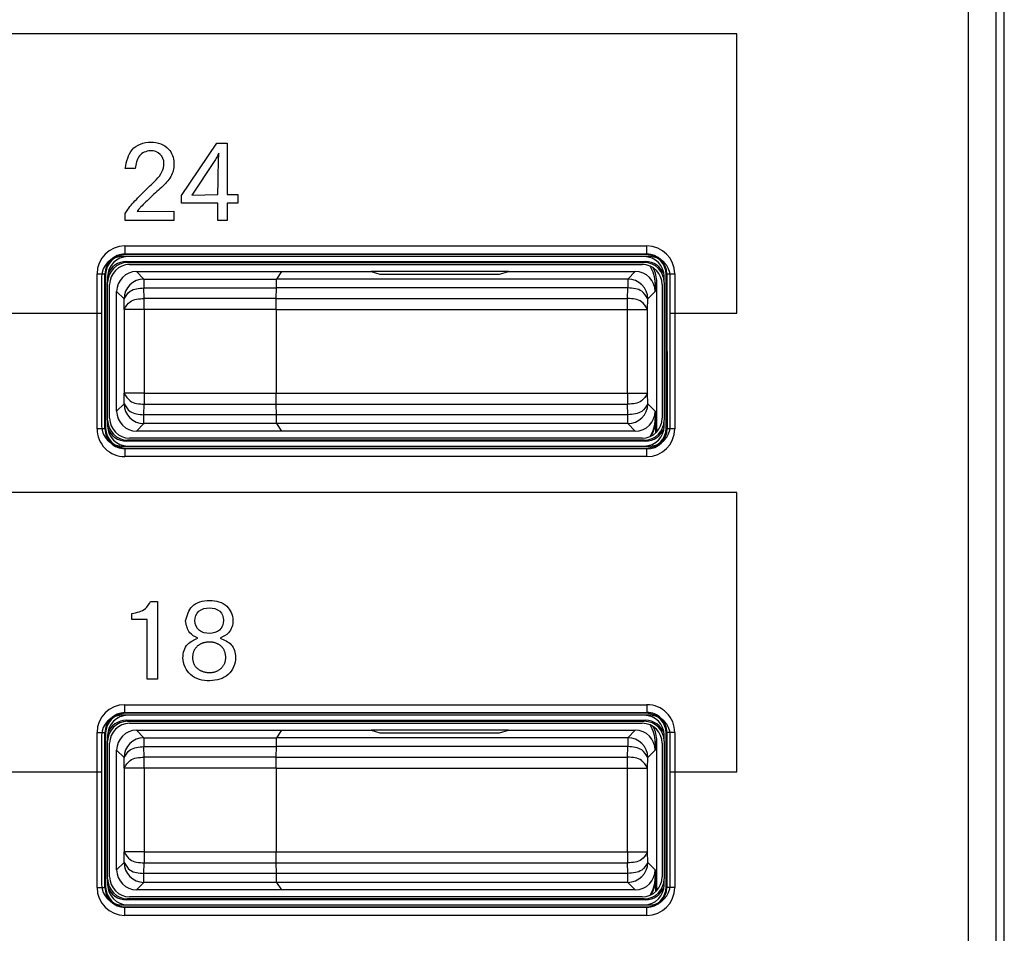
# Model space of a CAD drawing. Units: inches. Extents: x 85 to 2185, y 1295 to 1592.
# Drawn here: x 1035 to 1045, y 1462 to 1471 of the extents above; entities that cross this region are included whole.
import ezdxf

# ---------------------------------------------------------------- set-up
doc = ezdxf.new("R2010")
doc.units = ezdxf.units.IN

msp = doc.modelspace()

# ---------------------------------------------------------------- linework, layer by layer
at = {"color": 2, "linetype": 'Continuous'}
for p, q in [((1044.8116, 1451.2581), (1044.8116, 1473.8266)), ((1045.0912, 1451.2442), (1045.0912, 1473.8266)), ((1042.49, 1470.6249), (1001.43, 1470.6249)), ((1042.49, 1467.8249), (1042.49, 1470.6249)), ((1036.9233, 1469.0028), (1037.2773, 1469.5303)), ((1037.2773, 1469.5303), (1037.3799, 1469.5303)), ((1037.3799, 1469.5303), (1037.3799, 1469.0125)), ((1037.2485, 1469.3451), (1037.0262, 1469.0081)), ((1036.4567, 1469.274), (1036.3583, 1469.2751)), ((1037.2878, 1469.0125), (1037.2887, 1469.15)), ((1036.9233, 1468.9276), (1036.9233, 1469.0028)), ((1037.0262, 1469.0081), (1037.2878, 1469.0125)), ((1037.3799, 1469.0125), (1037.488, 1469.0125)), ((1037.488, 1469.0125), (1037.488, 1468.9276)), ((1037.2878, 1468.9276), (1036.9233, 1468.9276)), ((1037.2878, 1468.754), (1037.2878, 1468.9276)), ((1037.3799, 1468.9276), (1037.3799, 1468.754)), ((1037.488, 1468.9276), (1037.3799, 1468.9276)), ((1036.3583, 1468.754), (1036.3583, 1468.8237)), ((1036.4779, 1468.8438), (1036.8446, 1468.8481)), ((1036.8446, 1468.8481), (1036.8446, 1468.754)), ((1036.8446, 1468.754), (1036.3583, 1468.754)), ((1037.3799, 1468.754), (1037.2878, 1468.754)), ((1036.3548, 1468.4978), (1041.5884, 1468.4978)), ((1036.3548, 1468.4179), (1041.5884, 1468.4179)), ((1036.3613, 1468.4114), (1036.3548, 1468.4179)), ((1041.5884, 1468.4179), (1041.5819, 1468.4114)), ((1036.3709, 1468.3418), (1036.3813, 1468.3314)), ((1041.5724, 1468.3418), (1041.5619, 1468.3314)), ((1036.0752, 1466.6646), (1036.0752, 1468.2181)), ((1036.1551, 1466.6646), (1036.1551, 1468.2181)), ((1036.1616, 1468.2116), (1036.1551, 1468.2181)), ((1036.4716, 1468.2414), (1036.5463, 1468.1666)), ((1041.4717, 1468.2414), (1041.3969, 1468.1666)), ((1041.7881, 1468.2181), (1041.7816, 1468.2116)), ((1041.7881, 1468.2181), (1041.7907, 1466.6646)), ((1041.868, 1468.2181), (1041.868, 1466.6646)), ((1036.5463, 1468.1666), (1037.8762, 1468.1666)), ((1036.5463, 1468.1666), (1036.5463, 1468.0768)), ((1041.3969, 1468.1666), (1037.8762, 1468.1666)), ((1041.3969, 1468.1666), (1041.3969, 1468.0768)), ((1041.6716, 1468.1215), (1041.6873, 1468.1319)), ((1036.2716, 1468.0414), (1036.3463, 1467.9666)), ((1036.5463, 1468.0768), (1037.8734, 1468.0768)), ((1036.5482, 1467.9715), (1036.5463, 1468.0768)), ((1041.3969, 1468.0768), (1037.8734, 1468.0768)), ((1041.3951, 1467.9715), (1041.3969, 1468.0768)), ((1041.6716, 1468.0414), (1041.5969, 1467.9666)), ((1036.3482, 1467.8613), (1036.3463, 1467.9666)), ((1037.8722, 1467.9715), (1036.5482, 1467.9715)), ((1036.5482, 1467.8613), (1036.5482, 1467.9715)), ((1037.8722, 1467.9715), (1041.3951, 1467.9715)), ((1041.3951, 1467.8613), (1041.3951, 1467.9715)), ((1041.595, 1467.8613), (1041.5969, 1467.9666)), ((1035.0216, 1467.8249), (1036.1216, 1467.8249)), ((1036.5482, 1467.8613), (1036.3482, 1467.8613)), ((1036.3482, 1467.8613), (1036.3482, 1467.0214)), ((1036.5482, 1467.8613), (1036.5482, 1467.0214)), ((1037.8716, 1467.8613), (1036.5482, 1467.8613)), ((1037.8716, 1467.8613), (1041.3951, 1467.8613)), ((1041.3951, 1467.0214), (1041.3951, 1467.8613)), ((1041.3951, 1467.8613), (1041.595, 1467.8613)), ((1041.595, 1467.0214), (1041.595, 1467.8613)), ((1041.8216, 1467.8249), (1042.49, 1467.8249)), ((1036.3464, 1466.9161), (1036.3482, 1467.0214)), ((1036.5482, 1467.0214), (1036.3482, 1467.0214)), ((1036.5482, 1467.0214), (1037.8716, 1467.0214)), ((1036.5482, 1467.0214), (1036.5482, 1466.9112)), ((1037.8716, 1467.0214), (1041.3951, 1467.0214)), ((1041.3951, 1467.0214), (1041.3951, 1466.9112)), ((1041.3951, 1467.0214), (1041.595, 1467.0214)), ((1041.5969, 1466.9161), (1041.595, 1467.0214)), ((1036.3464, 1466.9161), (1036.2716, 1466.8413)), ((1036.5463, 1466.8059), (1036.5482, 1466.9112)), ((1036.5482, 1466.9112), (1037.8722, 1466.9112)), ((1037.8722, 1466.9112), (1041.3951, 1466.9112)), ((1041.3969, 1466.8059), (1041.3951, 1466.9112)), ((1041.5969, 1466.9161), (1041.6716, 1466.8413)), ((1037.8734, 1466.8059), (1036.5463, 1466.8059)), ((1036.5463, 1466.7161), (1036.5463, 1466.8059)), ((1041.3969, 1466.8059), (1037.8734, 1466.8059)), ((1041.3969, 1466.7161), (1041.3969, 1466.8059)), ((1041.6769, 1466.7578), (1041.6716, 1466.7613)), ((1036.1551, 1466.6646), (1036.1616, 1466.6711)), ((1036.5463, 1466.7161), (1036.4716, 1466.6414)), ((1037.8762, 1466.7161), (1036.5463, 1466.7161)), ((1041.3969, 1466.7161), (1037.8762, 1466.7161)), ((1041.3969, 1466.7161), (1041.4717, 1466.6414)), ((1041.7907, 1466.6646), (1041.7816, 1466.6711)), ((1036.3813, 1466.5514), (1036.3709, 1466.5409)), ((1041.5724, 1466.5409), (1041.5619, 1466.5514)), ((1036.3548, 1466.4648), (1036.3613, 1466.4714)), ((1041.5884, 1466.4622), (1036.3548, 1466.4648)), ((1041.5884, 1466.4622), (1041.5819, 1466.4714)), ((1041.5884, 1466.385), (1036.3548, 1466.385)), ((1042.49, 1466.0249), (1001.43, 1466.0249)), ((1042.49, 1463.2248), (1042.49, 1466.0249)), ((1036.6113, 1464.9324), (1036.6824, 1464.9324)), ((1036.6824, 1464.9324), (1036.6824, 1464.1538)), ((1036.424, 1464.7514), (1036.424, 1464.8129)), ((1036.5796, 1464.7514), (1036.424, 1464.7514)), ((1036.5796, 1464.1538), (1036.5796, 1464.7514)), ((1037.202, 1464.5257), (1037.1997, 1464.5257)), ((1036.6824, 1464.1538), (1036.5796, 1464.1538)), ((1036.3548, 1463.8978), (1041.5884, 1463.8978)), ((1036.3548, 1463.8179), (1041.5884, 1463.8205)), ((1036.3613, 1463.8114), (1036.3548, 1463.8179)), ((1041.5884, 1463.8205), (1041.5819, 1463.8114)), ((1036.3709, 1463.7418), (1036.3813, 1463.7314)), ((1041.5724, 1463.7418), (1041.5619, 1463.7314)), ((1036.0752, 1462.0646), (1036.0752, 1463.6181)), ((1036.1616, 1463.6116), (1036.1551, 1463.6181)), ((1036.1551, 1462.0646), (1036.1551, 1463.6181)), ((1036.4716, 1463.6414), (1036.5463, 1463.5666)), ((1036.5463, 1463.5666), (1037.8762, 1463.5666)), ((1036.5463, 1463.5666), (1036.5463, 1463.4768)), ((1041.3969, 1463.5666), (1037.8762, 1463.5666)), ((1041.4717, 1463.6414), (1041.3969, 1463.5666)), ((1041.3969, 1463.5666), (1041.3969, 1463.4768)), ((1041.7881, 1463.6181), (1041.7816, 1463.6116)), ((1041.7881, 1463.6181), (1041.7881, 1462.0646)), ((1041.868, 1463.6181), (1041.868, 1462.0646)), ((1036.5463, 1463.4768), (1037.8734, 1463.4768)), ((1036.5482, 1463.3715), (1036.5463, 1463.4768)), ((1041.3969, 1463.4768), (1037.8734, 1463.4768)), ((1041.3951, 1463.3715), (1041.3969, 1463.4768)), ((1041.6716, 1463.5215), (1041.6873, 1463.5319)), ((1036.2716, 1463.4414), (1036.3463, 1463.3666)), ((1036.3482, 1463.2613), (1036.3463, 1463.3666)), ((1037.8722, 1463.3715), (1036.5482, 1463.3715)), ((1036.5482, 1463.2613), (1036.5482, 1463.3715)), ((1037.8722, 1463.3715), (1041.3951, 1463.3715)), ((1041.3951, 1463.2613), (1041.3951, 1463.3715)), ((1041.595, 1463.2613), (1041.5969, 1463.3666)), ((1041.6716, 1463.4414), (1041.5969, 1463.3666)), ((1035.0216, 1463.2248), (1036.1216, 1463.2248)), ((1036.3482, 1463.2613), (1036.3482, 1462.4214)), ((1036.5482, 1463.2613), (1036.3482, 1463.2613)), ((1036.5482, 1463.2613), (1036.5482, 1462.4214)), ((1037.8716, 1463.2613), (1036.5482, 1463.2613)), ((1037.8716, 1463.2613), (1041.3951, 1463.2613)), ((1041.3951, 1462.4214), (1041.3951, 1463.2613)), ((1041.3951, 1463.2613), (1041.595, 1463.2613)), ((1041.595, 1462.4214), (1041.595, 1463.2613)), ((1041.8216, 1463.2248), (1042.49, 1463.2248)), ((1036.3463, 1462.3161), (1036.3482, 1462.4214)), ((1036.5482, 1462.4214), (1036.3482, 1462.4214)), ((1036.5482, 1462.4214), (1037.8716, 1462.4214)), ((1036.5482, 1462.4214), (1036.5482, 1462.3112)), ((1037.8716, 1462.4214), (1041.3951, 1462.4214)), ((1041.3951, 1462.4214), (1041.595, 1462.4214)), ((1041.3951, 1462.4214), (1041.3951, 1462.3112)), ((1041.5969, 1462.3161), (1041.595, 1462.4214)), ((1036.3463, 1462.3161), (1036.2716, 1462.2413)), ((1036.5463, 1462.2059), (1036.5482, 1462.3112)), ((1036.5482, 1462.3112), (1037.8722, 1462.3112)), ((1037.8722, 1462.3112), (1041.3951, 1462.3112)), ((1041.3969, 1462.2059), (1041.3951, 1462.3112)), ((1041.5969, 1462.3161), (1041.6716, 1462.2413)), ((1036.5463, 1462.1161), (1036.5463, 1462.2059)), ((1037.8734, 1462.2059), (1036.5463, 1462.2059)), ((1041.3969, 1462.2059), (1037.8734, 1462.2059)), ((1041.3969, 1462.1161), (1041.3969, 1462.2059)), ((1036.5463, 1462.1161), (1036.4716, 1462.0414)), ((1037.8762, 1462.1161), (1036.5463, 1462.1161)), ((1041.3969, 1462.1161), (1037.8762, 1462.1161)), ((1041.3969, 1462.1161), (1041.4717, 1462.0414)), ((1041.6769, 1462.1578), (1041.6716, 1462.1613)), ((1036.1551, 1462.0646), (1036.1616, 1462.0711)), ((1041.7881, 1462.0646), (1041.7816, 1462.0711)), ((1036.3813, 1461.9514), (1036.3709, 1461.9409)), ((1041.5724, 1461.9409), (1041.5619, 1461.9514)), ((1036.3548, 1461.8648), (1036.3613, 1461.8714)), ((1041.5884, 1461.8648), (1036.3548, 1461.8648)), ((1041.5884, 1461.785), (1036.3548, 1461.785)), ((1041.5884, 1461.8648), (1041.5819, 1461.8714))]:
    msp.add_line(p, q, dxfattribs=at)
at = {"color": 4, "linetype": 'Continuous'}
for p, q in [((1045.1716, 1451.1638), (1045.1716, 1473.907)), ((1041.5819, 1468.4114), (1036.3613, 1468.4114)), ((1041.6216, 1468.3914), (1036.3216, 1468.3914)), ((1036.3709, 1468.3418), (1041.5724, 1468.3418)), ((1036.3813, 1468.3314), (1041.5619, 1468.3314)), ((1041.5617, 1468.3914), (1036.3816, 1468.3914)), ((1041.5617, 1468.3914), (1036.3816, 1468.3914)), ((1036.4016, 1468.3114), (1041.5417, 1468.3114)), ((1036.1616, 1468.2116), (1036.1616, 1466.6711)), ((1036.4716, 1468.2414), (1037.9261, 1468.2414)), ((1037.9261, 1468.2414), (1037.8762, 1468.1666)), ((1037.9261, 1468.2414), (1037.8762, 1468.1666)), ((1037.9261, 1468.2414), (1038.8241, 1468.2414)), ((1040.1991, 1468.2414), (1038.8241, 1468.2414)), ((1038.8241, 1468.2414), (1038.9116, 1468.2152)), ((1038.8241, 1468.2414), (1038.9116, 1468.2152)), ((1038.9116, 1468.2152), (1040.1116, 1468.2152)), ((1038.9116, 1468.2152), (1040.1116, 1468.2152)), ((1040.1116, 1468.2152), (1040.1991, 1468.2414)), ((1040.1116, 1468.2152), (1040.1991, 1468.2414)), ((1040.1991, 1468.2414), (1041.4717, 1468.2414)), ((1041.7816, 1466.6711), (1041.7816, 1468.2116)), ((1036.1216, 1468.1914), (1036.1216, 1467.8249)), ((1036.1816, 1468.1914), (1036.1816, 1468.1316)), ((1036.1816, 1466.7511), (1036.1816, 1468.1316)), ((1036.1816, 1466.7511), (1036.1816, 1468.1316)), ((1036.2016, 1466.7713), (1036.2016, 1468.1114)), ((1041.6716, 1468.1215), (1041.6716, 1468.0414)), ((1041.6873, 1466.6343), (1041.6873, 1468.1319)), ((1041.7416, 1468.1114), (1041.7416, 1466.7713)), ((1041.7616, 1468.1316), (1041.7616, 1468.1914)), ((1041.7616, 1468.1316), (1041.7616, 1466.7511)), ((1041.7616, 1468.1316), (1041.7616, 1466.7511)), ((1041.8216, 1467.8249), (1041.8216, 1468.1914)), ((1036.2716, 1466.8413), (1036.2716, 1468.0414)), ((1037.8722, 1467.9715), (1037.8734, 1468.0768)), ((1037.8722, 1467.9715), (1037.8734, 1468.0768)), ((1036.1216, 1467.8249), (1036.1216, 1466.6914)), ((1037.8716, 1467.8613), (1037.8716, 1467.0214)), ((1037.8716, 1467.8613), (1037.8716, 1467.0214)), ((1041.8216, 1466.6914), (1041.8216, 1467.8249)), ((1037.8734, 1466.8059), (1037.8722, 1466.9112)), ((1037.8734, 1466.8059), (1037.8722, 1466.9112)), ((1041.6716, 1466.8413), (1041.6716, 1466.7613)), ((1036.1816, 1466.7511), (1036.1816, 1466.6913)), ((1041.6769, 1466.624), (1041.6769, 1466.7578)), ((1041.7616, 1466.6913), (1041.7616, 1466.7511)), ((1037.9261, 1466.6414), (1036.4716, 1466.6414)), ((1037.8762, 1466.7161), (1037.9261, 1466.6414)), ((1037.8762, 1466.7161), (1037.9261, 1466.6414)), ((1041.4717, 1466.6414), (1037.9261, 1466.6414)), ((1041.5724, 1466.5409), (1036.3709, 1466.5409)), ((1041.5619, 1466.5514), (1036.3813, 1466.5514)), ((1041.5417, 1466.5714), (1036.4016, 1466.5714)), ((1036.3216, 1466.4914), (1041.6216, 1466.4914)), ((1036.3613, 1466.4714), (1041.5819, 1466.4714)), ((1036.3816, 1466.4914), (1041.5617, 1466.4914)), ((1036.3816, 1466.4914), (1041.5617, 1466.4914)), ((1041.6216, 1463.7914), (1036.3216, 1463.7914)), ((1041.5819, 1463.8114), (1036.3613, 1463.8114)), ((1041.5617, 1463.7914), (1036.3816, 1463.7914)), ((1041.5617, 1463.7914), (1036.3816, 1463.7914)), ((1036.3709, 1463.7418), (1041.5724, 1463.7418)), ((1036.3813, 1463.7314), (1041.5619, 1463.7314)), ((1036.4016, 1463.7114), (1041.5417, 1463.7114)), ((1036.1216, 1463.5914), (1036.1216, 1463.2248)), ((1036.1616, 1463.6116), (1036.1616, 1462.0711)), ((1036.1816, 1463.5914), (1036.1816, 1463.5316)), ((1036.4716, 1463.6414), (1037.9261, 1463.6414)), ((1037.9261, 1463.6414), (1037.8762, 1463.5666)), ((1037.9261, 1463.6414), (1037.8762, 1463.5666)), ((1037.9261, 1463.6414), (1038.8241, 1463.6414)), ((1040.1991, 1463.6414), (1038.8241, 1463.6414)), ((1038.8241, 1463.6414), (1038.9116, 1463.6152)), ((1038.8241, 1463.6414), (1038.9116, 1463.6152)), ((1038.9116, 1463.6152), (1040.1116, 1463.6152)), ((1038.9116, 1463.6152), (1040.1116, 1463.6152)), ((1040.1116, 1463.6152), (1040.1991, 1463.6414)), ((1040.1116, 1463.6152), (1040.1991, 1463.6414)), ((1040.1991, 1463.6414), (1041.4717, 1463.6414)), ((1041.7616, 1463.5316), (1041.7616, 1463.5914)), ((1041.7816, 1462.0711), (1041.7816, 1463.6116)), ((1041.8216, 1463.2248), (1041.8216, 1463.5914)), ((1036.1816, 1462.1511), (1036.1816, 1463.5316)), ((1036.1816, 1462.1511), (1036.1816, 1463.5316)), ((1036.2016, 1462.1713), (1036.2016, 1463.5114)), ((1037.8722, 1463.3715), (1037.8734, 1463.4768)), ((1037.8722, 1463.3715), (1037.8734, 1463.4768)), ((1041.6716, 1463.5215), (1041.6716, 1463.4414)), ((1041.6873, 1462.0343), (1041.6873, 1463.5319)), ((1041.7416, 1463.5114), (1041.7416, 1462.1713)), ((1041.7616, 1463.5316), (1041.7616, 1462.1511)), ((1041.7616, 1463.5316), (1041.7616, 1462.1511)), ((1036.2716, 1462.2413), (1036.2716, 1463.4414)), ((1036.1216, 1463.2248), (1036.1216, 1462.0914)), ((1037.8716, 1463.2613), (1037.8716, 1462.4214)), ((1037.8716, 1463.2613), (1037.8716, 1462.4214)), ((1041.8216, 1462.0914), (1041.8216, 1463.2248)), ((1037.8734, 1462.2059), (1037.8722, 1462.3112)), ((1037.8734, 1462.2059), (1037.8722, 1462.3112)), ((1041.6716, 1462.2413), (1041.6716, 1462.1613)), ((1036.1816, 1462.1511), (1036.1816, 1462.0913)), ((1037.8762, 1462.1161), (1037.9261, 1462.0414)), ((1037.8762, 1462.1161), (1037.9261, 1462.0414)), ((1041.6769, 1462.024), (1041.6769, 1462.1578)), ((1041.7616, 1462.0913), (1041.7616, 1462.1511)), ((1037.9261, 1462.0414), (1036.4716, 1462.0414)), ((1041.4717, 1462.0414), (1037.9261, 1462.0414)), ((1036.3216, 1461.8914), (1041.6216, 1461.8914)), ((1041.5724, 1461.9409), (1036.3709, 1461.9409)), ((1041.5619, 1461.9514), (1036.3813, 1461.9514)), ((1036.3816, 1461.8914), (1041.5617, 1461.8914)), ((1036.3816, 1461.8914), (1041.5617, 1461.8914)), ((1041.5417, 1461.9714), (1036.4016, 1461.9714)), ((1036.3613, 1461.8714), (1041.5819, 1461.8714))]:
    msp.add_line(p, q, dxfattribs=at)
at = {"color": 2, "linetype": 'Continuous'}
for centre, radius, start, end in [((1036.3548, 1468.2181), 0.2796, 90.00082, 179.99918), ((1041.5884, 1468.2181), 0.2796, 0.00082, 89.99918), ((1036.3548, 1468.2181), 0.1997, 90.00114, 179.99886), ((1041.5884, 1468.2181), 0.1997, 0.00114, 89.99886), ((1036.5463, 1467.9666), 0.2, 90, 180), ((1041.3969, 1467.9666), 0.2, 0, 90), ((1036.5464, 1466.916), 0.2, 179.99018, 269.99018), ((1041.3969, 1466.9161), 0.2, 270, 0), ((1036.3546, 1466.6644), 0.2794, 179.95535, 270.04465), ((1036.3546, 1466.6644), 0.1995, 179.93747, 270.06253), ((1041.5884, 1466.6646), 0.2023, 270.00113, 359.99887), ((1041.5884, 1466.6646), 0.2796, 270.00082, 359.99918), ((1036.3548, 1463.6181), 0.2796, 90.00082, 179.99918), ((1041.5886, 1463.6184), 0.2794, 359.95535, 90.04465), ((1036.3548, 1463.6181), 0.1997, 90.00114, 179.99886), ((1041.5873, 1463.6197), 0.2008, 359.56514, 89.69181), ((1036.5463, 1463.3666), 0.2, 90, 180), ((1041.3969, 1463.3666), 0.2, 0, 90), ((1036.5463, 1462.3161), 0.2, 180, 270), ((1041.3969, 1462.3161), 0.2, 270, 0), ((1036.3548, 1462.0646), 0.2796, 180.00082, 269.99918), ((1036.3548, 1462.0646), 0.1997, 180.00114, 269.99886), ((1041.5884, 1462.0646), 0.1997, 270.00114, 359.99886), ((1041.5884, 1462.0646), 0.2796, 270.00082, 359.99918)]:
    msp.add_arc(centre, radius, start, end, dxfattribs=at)
at = {"color": 4, "linetype": 'Continuous'}
for centre, radius, start, end in [((1036.3613, 1468.2116), 0.1997, 90, 180), ((1041.5819, 1468.2116), 0.1997, 0, 90), ((1036.3216, 1468.1914), 0.2, 90, 180), ((1036.3816, 1468.1914), 0.2, 90, 180), ((1036.3813, 1468.1316), 0.1997, 90, 180), ((1036.3709, 1468.1421), 0.1997, 90, 160.747), ((1036.4016, 1468.1114), 0.2, 90, 180), ((1041.5417, 1468.1114), 0.2, 0, 90), ((1041.5617, 1468.1914), 0.2, 0, 90), ((1041.5619, 1468.1316), 0.1997, 0, 90), ((1041.5724, 1468.1421), 0.1997, 19.253, 90), ((1041.6216, 1468.1914), 0.2, 0, 90), ((1036.4716, 1468.0414), 0.1999, 90, 180), ((1041.4717, 1468.0414), 0.1999, 0, 90), ((1041.3517, 1468.1214), 0.3199, 0.00545, 32.90988), ((1041.3674, 1468.1319), 0.3199, 0.00545, 27.21434), ((1036.4716, 1466.8413), 0.1999, 180, 270), ((1041.4717, 1466.8413), 0.1999, 270, 0), ((1036.3813, 1466.7511), 0.1997, 180, 270), ((1036.4016, 1466.7713), 0.2, 180, 270), ((1041.5417, 1466.7713), 0.2, 270, 0), ((1041.5619, 1466.7511), 0.1997, 270, 0), ((1041.3517, 1466.7613), 0.3199, 327.09012, 359.99455), ((1041.3569, 1466.7578), 0.3199, 328.84673, 359.99455), ((1036.3216, 1466.6914), 0.2, 180, 270), ((1036.3613, 1466.6711), 0.1997, 180, 270), ((1036.3816, 1466.6913), 0.2, 180, 270), ((1036.3709, 1466.7406), 0.1997, 199.253, 270), ((1041.5617, 1466.6913), 0.2, 270, 0), ((1041.5724, 1466.7406), 0.1997, 270, 340.747), ((1041.5819, 1466.6711), 0.1997, 270, 0), ((1041.6216, 1466.6914), 0.2, 270, 0), ((1036.3216, 1463.5914), 0.2, 90, 180), ((1036.3613, 1463.6116), 0.1997, 90, 180), ((1036.3816, 1463.5914), 0.2, 90, 180), ((1041.5617, 1463.5914), 0.2, 0, 90), ((1041.5819, 1463.6116), 0.1997, 0, 90), ((1041.6216, 1463.5914), 0.2, 0, 90), ((1036.3813, 1463.5316), 0.1997, 90, 180), ((1036.3709, 1463.5421), 0.1997, 90, 160.747), ((1036.4016, 1463.5114), 0.2, 90, 180), ((1041.5417, 1463.5114), 0.2, 0, 90), ((1041.5619, 1463.5316), 0.1997, 0, 90), ((1041.5724, 1463.5421), 0.1997, 19.253, 90), ((1041.3517, 1463.5214), 0.3199, 0.00545, 32.90988), ((1041.3674, 1463.5319), 0.3199, 0.00545, 27.21434), ((1036.4716, 1463.4414), 0.1999, 90, 180), ((1041.4717, 1463.4414), 0.1999, 0, 90), ((1036.4716, 1462.2413), 0.1999, 180, 270), ((1041.4717, 1462.2413), 0.1999, 270, 0), ((1036.3216, 1462.0914), 0.2, 180, 270), ((1036.3813, 1462.1511), 0.1997, 180, 270), ((1036.3816, 1462.0913), 0.2, 180, 270), ((1036.4016, 1462.1713), 0.2, 180, 270), ((1041.5417, 1462.1713), 0.2, 270, 0), ((1041.5617, 1462.0913), 0.2, 270, 0), ((1041.5619, 1462.1511), 0.1997, 270, 0), ((1041.3517, 1462.1613), 0.3199, 327.09012, 359.99455), ((1041.6216, 1462.0914), 0.2, 270, 0), ((1041.3569, 1462.1578), 0.3199, 328.84673, 359.99455), ((1036.3613, 1462.0711), 0.1997, 180, 270), ((1036.3709, 1462.1406), 0.1997, 199.253, 270), ((1041.5724, 1462.1406), 0.1997, 270, 340.747), ((1041.5819, 1462.0711), 0.1997, 270, 0)]:
    msp.add_arc(centre, radius, start, end, dxfattribs=at)
at = {"color": 2, "linetype": 'Continuous'}
for points, knots in [([(1036.3583, 1469.2751), (1036.3721, 1469.3449), (1036.3998, 1469.4849), (1036.6119, 1469.5652), (1036.8026, 1469.499), (1036.8592, 1469.34), (1036.8306, 1469.1988), (1036.769, 1469.133), (1036.7364, 1469.0982)], [0, 0, 0, 0, 0.20075, 0.403012, 0.593311, 0.741563, 0.866469, 1.007121, 1.007121, 1.007121, 1.007121]), ([(1036.6686, 1469.1607), (1036.6902, 1469.1862), (1036.7306, 1469.234), (1036.757, 1469.3289), (1036.7193, 1469.4298), (1036.6051, 1469.4672), (1036.4793, 1469.4106), (1036.4645, 1469.3211), (1036.4567, 1469.274)], [0, 0, 0, 0, 0.0993733, 0.1862435, 0.2841915, 0.3888333, 0.5103936, 0.6453494, 0.6453494, 0.6453494, 0.6453494]), ([(1037.2963, 1469.4275), (1037.2899, 1469.4144), (1037.276, 1469.3858), (1037.2582, 1469.3594), (1037.2485, 1469.3451)], [0, 0, 0, 0, 0.04364259, 0.09538232, 0.09538232, 0.09538232, 0.09538232]), ([(1037.2887, 1469.15), (1037.2889, 1469.1604), (1037.2895, 1469.1914), (1037.2909, 1469.2471), (1037.2927, 1469.3149), (1037.2943, 1469.3765), (1037.2957, 1469.4133), (1037.2963, 1469.4275)], [0, 0, 0, 0, 0.0311448, 0.0930332, 0.1671134, 0.2348338, 0.277644, 0.277644, 0.277644, 0.277644]), ([(1036.4272, 1468.9201), (1036.4652, 1468.9599), (1036.5438, 1469.042), (1036.6261, 1469.1203), (1036.6686, 1469.1607)], [0, 0, 0, 0, 0.1650346, 0.340893, 0.340893, 0.340893, 0.340893]), ([(1036.7364, 1469.0982), (1036.6962, 1469.0623), (1036.6204, 1468.9945), (1036.548, 1468.9231), (1036.514, 1468.8895)], [0, 0, 0, 0, 0.1616425, 0.304995, 0.304995, 0.304995, 0.304995]), ([(1036.3583, 1468.8237), (1036.3666, 1468.8373), (1036.3873, 1468.871), (1036.4123, 1468.9018), (1036.4272, 1468.9201)], [0, 0, 0, 0, 0.0477841, 0.1186512, 0.1186512, 0.1186512, 0.1186512]), ([(1036.514, 1468.8895), (1036.5067, 1468.8808), (1036.4942, 1468.8659), (1036.4827, 1468.8503), (1036.4779, 1468.8438)], [0, 0, 0, 0, 0.03419363, 0.0582921, 0.0582921, 0.0582921, 0.0582921]), ([(1036.3548, 1468.4978), (1036.3548, 1468.493), (1036.3548, 1468.4835), (1036.3548, 1468.4693), (1036.3548, 1468.4557), (1036.3548, 1468.4434), (1036.3548, 1468.4332), (1036.3548, 1468.4252), (1036.3548, 1468.4204), (1036.3548, 1468.4181), (1036.3548, 1468.4179)], [0, 0, 0, 0, 0.01414526, 0.0285879, 0.04252121, 0.05506837, 0.06544337, 0.07311911, 0.07904396, 0.07989036, 0.07989036, 0.07989036, 0.07989036]), ([(1041.5884, 1468.4179), (1041.5884, 1468.4181), (1041.5884, 1468.4204), (1041.5884, 1468.4252), (1041.5884, 1468.4332), (1041.5884, 1468.4434), (1041.5884, 1468.4557), (1041.5884, 1468.4693), (1041.5884, 1468.4835), (1041.5884, 1468.493), (1041.5884, 1468.4978)], [0, 0, 0, 0, 0.00084641, 0.00677125, 0.01444699, 0.024822, 0.03736916, 0.05130246, 0.0657451, 0.07989036, 0.07989036, 0.07989036, 0.07989036]), ([(1036.0752, 1468.2181), (1036.0799, 1468.2181), (1036.0895, 1468.2181), (1036.1036, 1468.2181), (1036.1173, 1468.2181), (1036.1296, 1468.2181), (1036.1398, 1468.2181), (1036.1478, 1468.2181), (1036.1526, 1468.2181), (1036.1548, 1468.2181), (1036.1551, 1468.2181)], [0, 0, 0, 0, 0.01414526, 0.0285879, 0.04252121, 0.05506837, 0.06544337, 0.07311911, 0.07904396, 0.07989036, 0.07989036, 0.07989036, 0.07989036]), ([(1041.7881, 1468.2181), (1041.7884, 1468.2181), (1041.7907, 1468.2181), (1041.7955, 1468.2181), (1041.8035, 1468.2181), (1041.8137, 1468.2181), (1041.826, 1468.2181), (1041.8396, 1468.2181), (1041.8538, 1468.2181), (1041.8633, 1468.2181), (1041.868, 1468.2181)], [0, 0, 0, 0, 0.00084641, 0.00677125, 0.01444699, 0.024822, 0.03736916, 0.05130246, 0.0657451, 0.07989036, 0.07989036, 0.07989036, 0.07989036]), ([(1036.3463, 1467.9666), (1036.364, 1467.996), (1036.4077, 1468.0685), (1036.4946, 1468.0737), (1036.5463, 1468.0768)], [0, 0, 0, 0, 0.0977448, 0.2414484, 0.2414484, 0.2414484, 0.2414484]), ([(1041.5969, 1467.9666), (1041.5792, 1467.996), (1041.5355, 1468.0685), (1041.4486, 1468.0737), (1041.3969, 1468.0768)], [0, 0, 0, 0, 0.0977448, 0.2414484, 0.2414484, 0.2414484, 0.2414484]), ([(1036.3482, 1467.8613), (1036.3659, 1467.8907), (1036.4096, 1467.9632), (1036.4964, 1467.9684), (1036.5482, 1467.9715)], [0, 0, 0, 0, 0.0977079, 0.2414032, 0.2414032, 0.2414032, 0.2414032]), ([(1041.595, 1467.8613), (1041.5773, 1467.8907), (1041.5337, 1467.9632), (1041.4468, 1467.9684), (1041.3951, 1467.9715)], [0, 0, 0, 0, 0.0977079, 0.2414032, 0.2414032, 0.2414032, 0.2414032]), ([(1036.3482, 1467.0214), (1036.3659, 1466.992), (1036.4096, 1466.9195), (1036.4964, 1466.9143), (1036.5482, 1466.9112)], [0, 0, 0, 0, 0.0977079, 0.2414032, 0.2414032, 0.2414032, 0.2414032]), ([(1041.595, 1467.0214), (1041.5773, 1466.992), (1041.5337, 1466.9195), (1041.4468, 1466.9143), (1041.3951, 1466.9112)], [0, 0, 0, 0, 0.0977079, 0.2414032, 0.2414032, 0.2414032, 0.2414032]), ([(1036.3464, 1466.9161), (1036.3641, 1466.8867), (1036.4077, 1466.8142), (1036.4946, 1466.809), (1036.5463, 1466.8059)], [0, 0, 0, 0, 0.0977079, 0.2414032, 0.2414032, 0.2414032, 0.2414032]), ([(1041.5969, 1466.9161), (1041.5792, 1466.8867), (1041.5355, 1466.8142), (1041.4486, 1466.809), (1041.3969, 1466.8059)], [0, 0, 0, 0, 0.0977448, 0.2414484, 0.2414484, 0.2414484, 0.2414484]), ([(1036.1551, 1466.6646), (1036.1548, 1466.6646), (1036.1526, 1466.6646), (1036.1478, 1466.6646), (1036.1398, 1466.6646), (1036.1296, 1466.6646), (1036.1173, 1466.6646), (1036.1036, 1466.6646), (1036.0895, 1466.6646), (1036.0799, 1466.6646), (1036.0752, 1466.6646)], [0, 0, 0, 0, 0.00084641, 0.00677125, 0.01444699, 0.024822, 0.03736916, 0.05130246, 0.0657451, 0.07989036, 0.07989036, 0.07989036, 0.07989036]), ([(1041.868, 1466.6646), (1041.8633, 1466.6646), (1041.8538, 1466.6646), (1041.8396, 1466.6646), (1041.826, 1466.6646), (1041.8137, 1466.6646), (1041.8035, 1466.6646), (1041.7962, 1466.6646), (1041.7923, 1466.6646), (1041.7909, 1466.6646), (1041.7907, 1466.6646)], [0, 0, 0, 0, 0.01414526, 0.0285879, 0.04252121, 0.05506837, 0.06544337, 0.07311911, 0.07676272, 0.07728324, 0.07728324, 0.07728324, 0.07728324]), ([(1036.3548, 1466.4648), (1036.3548, 1466.4646), (1036.3548, 1466.4623), (1036.3548, 1466.4575), (1036.3548, 1466.4495), (1036.3548, 1466.4393), (1036.3548, 1466.427), (1036.3548, 1466.4134), (1036.3548, 1466.3992), (1036.3548, 1466.3897), (1036.3548, 1466.385)], [0, 0, 0, 0, 0.00084641, 0.00677125, 0.01444699, 0.024822, 0.03736916, 0.05130246, 0.0657451, 0.07989036, 0.07989036, 0.07989036, 0.07989036]), ([(1041.5884, 1466.385), (1041.5884, 1466.3897), (1041.5884, 1466.3992), (1041.5884, 1466.4134), (1041.5884, 1466.427), (1041.5884, 1466.4393), (1041.5884, 1466.4495), (1041.5884, 1466.4567), (1041.5884, 1466.4607), (1041.5884, 1466.4621), (1041.5884, 1466.4622)], [0, 0, 0, 0, 0.01414526, 0.0285879, 0.04252121, 0.05506837, 0.06544337, 0.07311911, 0.07676272, 0.07728324, 0.07728324, 0.07728324, 0.07728324]), ([(1036.9635, 1464.7386), (1036.9783, 1464.7925), (1037.0106, 1464.9102), (1037.2044, 1464.9608), (1037.3845, 1464.911), (1037.4573, 1464.7535), (1037.4131, 1464.6146), (1037.3401, 1464.5805), (1037.309, 1464.566)], [0, 0, 0, 0, 0.1577024, 0.3441119, 0.5257318, 0.6773827, 0.8123049, 0.9122166, 0.9122166, 0.9122166, 0.9122166]), ([(1036.424, 1464.8129), (1036.4751, 1464.822), (1036.5566, 1464.8366), (1036.5964, 1464.9064), (1036.6113, 1464.9324)], [0, 0, 0, 0, 0.1454763, 0.2320049, 0.2320049, 0.2320049, 0.2320049]), ([(1037.2031, 1464.6105), (1037.2402, 1464.6162), (1037.3153, 1464.6277), (1037.358, 1464.7415), (1037.3144, 1464.8504), (1037.2011, 1464.879), (1037.0883, 1464.8492), (1037.0408, 1464.7388), (1037.0908, 1464.6253), (1037.1658, 1464.6154), (1037.2031, 1464.6105)], [0, 0, 0, 0, 0.1055172, 0.2136244, 0.3114837, 0.422367, 0.5312125, 0.6343558, 0.7419879, 0.8484121, 0.8484121, 0.8484121, 0.8484121]), ([(1037.0844, 1464.566), (1037.0544, 1464.5812), (1036.9851, 1464.6165), (1036.9713, 1464.6944), (1036.9635, 1464.7386)], [0, 0, 0, 0, 0.0959482, 0.2218755, 0.2218755, 0.2218755, 0.2218755]), ([(1037.309, 1464.566), (1037.3503, 1464.5483), (1037.4347, 1464.5122), (1037.484, 1464.3533), (1037.4077, 1464.1745), (1037.2036, 1464.1203), (1036.9983, 1464.1702), (1036.9154, 1464.3525), (1036.9661, 1464.5105), (1037.0479, 1464.5489), (1037.0844, 1464.566)], [0, 0, 0, 0, 0.129247, 0.26372, 0.45117, 0.643991, 0.848587, 1.031878, 1.177032, 1.294064, 1.294064, 1.294064, 1.294064]), ([(1037.1997, 1464.5257), (1037.1959, 1464.5257), (1037.1884, 1464.5255), (1037.1773, 1464.5246), (1037.1663, 1464.5231), (1037.1555, 1464.521), (1037.1449, 1464.5184), (1037.1345, 1464.5151), (1037.1245, 1464.5112), (1037.1148, 1464.5068), (1037.1055, 1464.5017), (1037.0965, 1464.4961), (1037.088, 1464.4898), (1037.08, 1464.483), (1037.0725, 1464.4756), (1037.0655, 1464.4676), (1037.0591, 1464.4591), (1037.0534, 1464.4499), (1037.0483, 1464.4402), (1037.0438, 1464.4299), (1037.0402, 1464.419), (1037.0372, 1464.4076), (1037.0351, 1464.3956), (1037.0338, 1464.383), (1037.0335, 1464.3742), (1037.0335, 1464.3695), (1037.0335, 1464.3692), (1037.0335, 1464.369)], [0, 0, 0, 0, 0.0112798, 0.0224718, 0.0335735, 0.0445837, 0.0555026, 0.0663324, 0.0770777, 0.0877461, 0.0983483, 0.1088986, 0.1194155, 0.1299218, 0.1404449, 0.1510171, 0.1616752, 0.1724609, 0.1834199, 0.1946021, 0.2060604, 0.2178502, 0.2300291, 0.2426556, 0.2557888, 0.2563463, 0.2567535, 0.2567535, 0.2567535, 0.2567535]), ([(1037.0335, 1464.369), (1037.0335, 1464.3689), (1037.0335, 1464.3685), (1037.0335, 1464.3636), (1037.0338, 1464.3547), (1037.0354, 1464.342), (1037.0379, 1464.33), (1037.0413, 1464.3186), (1037.0456, 1464.3078), (1037.0508, 1464.2977), (1037.0567, 1464.2881), (1037.0633, 1464.2792), (1037.0707, 1464.271), (1037.0786, 1464.2633), (1037.0872, 1464.2563), (1037.0963, 1464.2499), (1037.1059, 1464.2441), (1037.1159, 1464.2389), (1037.1263, 1464.2344), (1037.1371, 1464.2304), (1037.1481, 1464.2271), (1037.1595, 1464.2244), (1037.171, 1464.2223), (1037.1827, 1464.2208), (1037.1945, 1464.2199), (1037.2066, 1464.2195), (1037.2189, 1464.2199), (1037.2313, 1464.2213), (1037.2435, 1464.2235), (1037.2554, 1464.2265), (1037.267, 1464.2303), (1037.2782, 1464.235), (1037.2889, 1464.2404), (1037.2992, 1464.2465), (1037.3089, 1464.2534), (1037.3181, 1464.261), (1037.3266, 1464.2692), (1037.3344, 1464.2781), (1037.3415, 1464.2876), (1037.3478, 1464.2978), (1037.3533, 1464.3085), (1037.3578, 1464.3198), (1037.3615, 1464.3316), (1037.3642, 1464.344), (1037.3658, 1464.3568), (1037.3663, 1464.3704), (1037.3658, 1464.3843), (1037.3643, 1464.3981), (1037.3618, 1464.4112), (1037.3583, 1464.4236), (1037.354, 1464.4353), (1037.3488, 1464.4463), (1037.3428, 1464.4565), (1037.3361, 1464.4661), (1037.3287, 1464.4749), (1037.3206, 1464.4831), (1037.3119, 1464.4905), (1037.3027, 1464.4972), (1037.2929, 1464.5032), (1037.2827, 1464.5085), (1037.2721, 1464.5131), (1037.2611, 1464.517), (1037.2497, 1464.5202), (1037.2381, 1464.5227), (1037.2262, 1464.5244), (1037.2142, 1464.5255), (1037.2061, 1464.5256), (1037.202, 1464.5257)], [0, 0, 0, 0, 0.0004846, 0.0012402, 0.014503, 0.0272197, 0.0394741, 0.0513479, 0.0629192, 0.0742616, 0.0854419, 0.0965201, 0.1075479, 0.118569, 0.1296186, 0.1407237, 0.1519041, 0.1631727, 0.1745363, 0.1859964, 0.1975498, 0.2091898, 0.2209062, 0.2326865, 0.2445164, 0.25638, 0.2690012, 0.2814955, 0.2938748, 0.3061489, 0.3183271, 0.330418, 0.3424311, 0.3543765, 0.3662668, 0.3781167, 0.3899447, 0.4017733, 0.4136297, 0.4255465, 0.4375618, 0.4497197, 0.4620703, 0.4746692, 0.4875776, 0.5008611, 0.5153419, 0.5291947, 0.5424969, 0.5553253, 0.5677552, 0.5798595, 0.5917069, 0.6033617, 0.6148824, 0.6263211, 0.637723, 0.6491268, 0.660564, 0.67206, 0.683634, 0.6952999, 0.707067, 0.7189405, 0.730922, 0.7430106, 0.7552032, 0.7552032, 0.7552032, 0.7552032]), ([(1036.3548, 1463.8179), (1036.3548, 1463.8181), (1036.3548, 1463.8204), (1036.3548, 1463.8252), (1036.3548, 1463.8332), (1036.3548, 1463.8434), (1036.3548, 1463.8557), (1036.3548, 1463.8693), (1036.3548, 1463.8835), (1036.3548, 1463.893), (1036.3548, 1463.8978)], [0, 0, 0, 0, 0.00084641, 0.00677125, 0.01444699, 0.024822, 0.03736916, 0.05130246, 0.0657451, 0.07989036, 0.07989036, 0.07989036, 0.07989036]), ([(1041.5884, 1463.8978), (1041.5884, 1463.893), (1041.5884, 1463.8835), (1041.5884, 1463.8693), (1041.5884, 1463.8557), (1041.5884, 1463.8434), (1041.5884, 1463.8332), (1041.5884, 1463.826), (1041.5884, 1463.822), (1041.5884, 1463.8206), (1041.5884, 1463.8205)], [0, 0, 0, 0, 0.01414526, 0.0285879, 0.04252121, 0.05506837, 0.06544337, 0.07311911, 0.07676272, 0.07728324, 0.07728324, 0.07728324, 0.07728324]), ([(1036.0752, 1463.6181), (1036.0799, 1463.6181), (1036.0895, 1463.6181), (1036.1036, 1463.6181), (1036.1173, 1463.6181), (1036.1296, 1463.6181), (1036.1398, 1463.6181), (1036.1478, 1463.6181), (1036.1526, 1463.6181), (1036.1548, 1463.6181), (1036.1551, 1463.6181)], [0, 0, 0, 0, 0.01414526, 0.0285879, 0.04252121, 0.05506837, 0.06544337, 0.07311911, 0.07904396, 0.07989036, 0.07989036, 0.07989036, 0.07989036]), ([(1041.868, 1463.6181), (1041.8633, 1463.6181), (1041.8538, 1463.6181), (1041.8396, 1463.6181), (1041.826, 1463.6181), (1041.8137, 1463.6181), (1041.8035, 1463.6181), (1041.7955, 1463.6181), (1041.7907, 1463.6181), (1041.7884, 1463.6181), (1041.7881, 1463.6181)], [0, 0, 0, 0, 0.01414526, 0.0285879, 0.04252121, 0.05506837, 0.06544337, 0.07311911, 0.07904396, 0.07989036, 0.07989036, 0.07989036, 0.07989036]), ([(1036.3463, 1463.3666), (1036.364, 1463.396), (1036.4077, 1463.4685), (1036.4946, 1463.4737), (1036.5463, 1463.4768)], [0, 0, 0, 0, 0.0977448, 0.2414484, 0.2414484, 0.2414484, 0.2414484]), ([(1041.5969, 1463.3666), (1041.5792, 1463.396), (1041.5355, 1463.4685), (1041.4486, 1463.4737), (1041.3969, 1463.4768)], [0, 0, 0, 0, 0.0977448, 0.2414484, 0.2414484, 0.2414484, 0.2414484]), ([(1036.3482, 1463.2613), (1036.3659, 1463.2907), (1036.4096, 1463.3632), (1036.4964, 1463.3684), (1036.5482, 1463.3715)], [0, 0, 0, 0, 0.0977079, 0.2414032, 0.2414032, 0.2414032, 0.2414032]), ([(1041.595, 1463.2613), (1041.5773, 1463.2907), (1041.5337, 1463.3632), (1041.4468, 1463.3684), (1041.3951, 1463.3715)], [0, 0, 0, 0, 0.0977079, 0.2414032, 0.2414032, 0.2414032, 0.2414032]), ([(1036.3482, 1462.4214), (1036.3659, 1462.392), (1036.4096, 1462.3195), (1036.4964, 1462.3143), (1036.5482, 1462.3112)], [0, 0, 0, 0, 0.0977079, 0.2414032, 0.2414032, 0.2414032, 0.2414032]), ([(1041.595, 1462.4214), (1041.5773, 1462.392), (1041.5337, 1462.3195), (1041.4468, 1462.3143), (1041.3951, 1462.3112)], [0, 0, 0, 0, 0.0977079, 0.2414032, 0.2414032, 0.2414032, 0.2414032]), ([(1036.3463, 1462.3161), (1036.364, 1462.2867), (1036.4077, 1462.2142), (1036.4946, 1462.209), (1036.5463, 1462.2059)], [0, 0, 0, 0, 0.0977448, 0.2414484, 0.2414484, 0.2414484, 0.2414484]), ([(1041.5969, 1462.3161), (1041.5792, 1462.2867), (1041.5355, 1462.2142), (1041.4486, 1462.209), (1041.3969, 1462.2059)], [0, 0, 0, 0, 0.0977448, 0.2414484, 0.2414484, 0.2414484, 0.2414484]), ([(1036.0752, 1462.0646), (1036.0799, 1462.0646), (1036.0895, 1462.0646), (1036.1036, 1462.0646), (1036.1173, 1462.0646), (1036.1296, 1462.0646), (1036.1398, 1462.0646), (1036.1478, 1462.0646), (1036.1526, 1462.0646), (1036.1548, 1462.0646), (1036.1551, 1462.0646)], [0, 0, 0, 0, 0.01414526, 0.0285879, 0.04252121, 0.05506837, 0.06544337, 0.07311911, 0.07904396, 0.07989036, 0.07989036, 0.07989036, 0.07989036]), ([(1041.868, 1462.0646), (1041.8633, 1462.0646), (1041.8538, 1462.0646), (1041.8396, 1462.0646), (1041.826, 1462.0646), (1041.8137, 1462.0646), (1041.8035, 1462.0646), (1041.7955, 1462.0646), (1041.7907, 1462.0646), (1041.7884, 1462.0646), (1041.7881, 1462.0646)], [0, 0, 0, 0, 0.01414526, 0.0285879, 0.04252121, 0.05506837, 0.06544337, 0.07311911, 0.07904396, 0.07989036, 0.07989036, 0.07989036, 0.07989036]), ([(1036.3548, 1461.785), (1036.3548, 1461.7897), (1036.3548, 1461.7992), (1036.3548, 1461.8134), (1036.3548, 1461.827), (1036.3548, 1461.8393), (1036.3548, 1461.8495), (1036.3548, 1461.8575), (1036.3548, 1461.8623), (1036.3548, 1461.8646), (1036.3548, 1461.8648)], [0, 0, 0, 0, 0.01414526, 0.0285879, 0.04252121, 0.05506837, 0.06544337, 0.07311911, 0.07904396, 0.07989036, 0.07989036, 0.07989036, 0.07989036]), ([(1041.5884, 1461.785), (1041.5884, 1461.7897), (1041.5884, 1461.7992), (1041.5884, 1461.8134), (1041.5884, 1461.827), (1041.5884, 1461.8393), (1041.5884, 1461.8495), (1041.5884, 1461.8575), (1041.5884, 1461.8623), (1041.5884, 1461.8646), (1041.5884, 1461.8648)], [0, 0, 0, 0, 0.01414526, 0.0285879, 0.04252121, 0.05506837, 0.06544337, 0.07311911, 0.07904396, 0.07989036, 0.07989036, 0.07989036, 0.07989036])]:
    msp.add_open_spline(points, degree=3, knots=knots, dxfattribs=at)
at = {"color": 4, "linetype": 'Continuous'}
for points, knots in [([(1037.8734, 1468.0768), (1037.8736, 1468.0934), (1037.8741, 1468.1233), (1037.8756, 1468.1532), (1037.8762, 1468.1666)], [0, 0, 0, 0, 0.04972886, 0.08983473, 0.08983473, 0.08983473, 0.08983473]), ([(1037.8734, 1468.0768), (1037.8736, 1468.0934), (1037.8741, 1468.1233), (1037.8756, 1468.1532), (1037.8762, 1468.1666)], [0, 0, 0, 0, 0.04972886, 0.08983473, 0.08983473, 0.08983473, 0.08983473]), ([(1037.8716, 1467.8613), (1037.8716, 1467.8805), (1037.8717, 1467.9172), (1037.872, 1467.9539), (1037.8722, 1467.9715)], [0, 0, 0, 0, 0.0575019, 0.1101497, 0.1101497, 0.1101497, 0.1101497]), ([(1037.8716, 1467.8613), (1037.8716, 1467.8805), (1037.8717, 1467.9172), (1037.872, 1467.9539), (1037.8722, 1467.9715)], [0, 0, 0, 0, 0.0575019, 0.1101497, 0.1101497, 0.1101497, 0.1101497]), ([(1037.8722, 1466.9112), (1037.872, 1466.9288), (1037.8717, 1466.9655), (1037.8716, 1467.0022), (1037.8716, 1467.0214)], [0, 0, 0, 0, 0.0526478, 0.1101497, 0.1101497, 0.1101497, 0.1101497]), ([(1037.8722, 1466.9112), (1037.872, 1466.9288), (1037.8717, 1466.9655), (1037.8716, 1467.0022), (1037.8716, 1467.0214)], [0, 0, 0, 0, 0.0526478, 0.1101497, 0.1101497, 0.1101497, 0.1101497]), ([(1037.8762, 1466.7161), (1037.8756, 1466.7295), (1037.8741, 1466.7594), (1037.8736, 1466.7893), (1037.8734, 1466.8059)], [0, 0, 0, 0, 0.04010586, 0.08983473, 0.08983473, 0.08983473, 0.08983473]), ([(1037.8762, 1466.7161), (1037.8756, 1466.7295), (1037.8741, 1466.7594), (1037.8736, 1466.7893), (1037.8734, 1466.8059)], [0, 0, 0, 0, 0.04010586, 0.08983473, 0.08983473, 0.08983473, 0.08983473]), ([(1037.8734, 1463.4768), (1037.8736, 1463.4934), (1037.8741, 1463.5233), (1037.8756, 1463.5532), (1037.8762, 1463.5666)], [0, 0, 0, 0, 0.04972886, 0.08983473, 0.08983473, 0.08983473, 0.08983473]), ([(1037.8734, 1463.4768), (1037.8736, 1463.4934), (1037.8741, 1463.5233), (1037.8756, 1463.5532), (1037.8762, 1463.5666)], [0, 0, 0, 0, 0.04972886, 0.08983473, 0.08983473, 0.08983473, 0.08983473]), ([(1037.8716, 1463.2613), (1037.8716, 1463.2805), (1037.8717, 1463.3172), (1037.872, 1463.3539), (1037.8722, 1463.3715)], [0, 0, 0, 0, 0.0575019, 0.1101497, 0.1101497, 0.1101497, 0.1101497]), ([(1037.8716, 1463.2613), (1037.8716, 1463.2805), (1037.8717, 1463.3172), (1037.872, 1463.3539), (1037.8722, 1463.3715)], [0, 0, 0, 0, 0.0575019, 0.1101497, 0.1101497, 0.1101497, 0.1101497]), ([(1037.8722, 1462.3112), (1037.872, 1462.3288), (1037.8717, 1462.3655), (1037.8716, 1462.4022), (1037.8716, 1462.4214)], [0, 0, 0, 0, 0.0526478, 0.1101497, 0.1101497, 0.1101497, 0.1101497]), ([(1037.8722, 1462.3112), (1037.872, 1462.3288), (1037.8717, 1462.3655), (1037.8716, 1462.4022), (1037.8716, 1462.4214)], [0, 0, 0, 0, 0.0526478, 0.1101497, 0.1101497, 0.1101497, 0.1101497]), ([(1037.8762, 1462.1161), (1037.8756, 1462.1295), (1037.8741, 1462.1594), (1037.8736, 1462.1893), (1037.8734, 1462.2059)], [0, 0, 0, 0, 0.04010586, 0.08983473, 0.08983473, 0.08983473, 0.08983473]), ([(1037.8762, 1462.1161), (1037.8756, 1462.1295), (1037.8741, 1462.1594), (1037.8736, 1462.1893), (1037.8734, 1462.2059)], [0, 0, 0, 0, 0.04010586, 0.08983473, 0.08983473, 0.08983473, 0.08983473])]:
    msp.add_open_spline(points, degree=3, knots=knots, dxfattribs=at)

doc.saveas('drawing.dxf')
